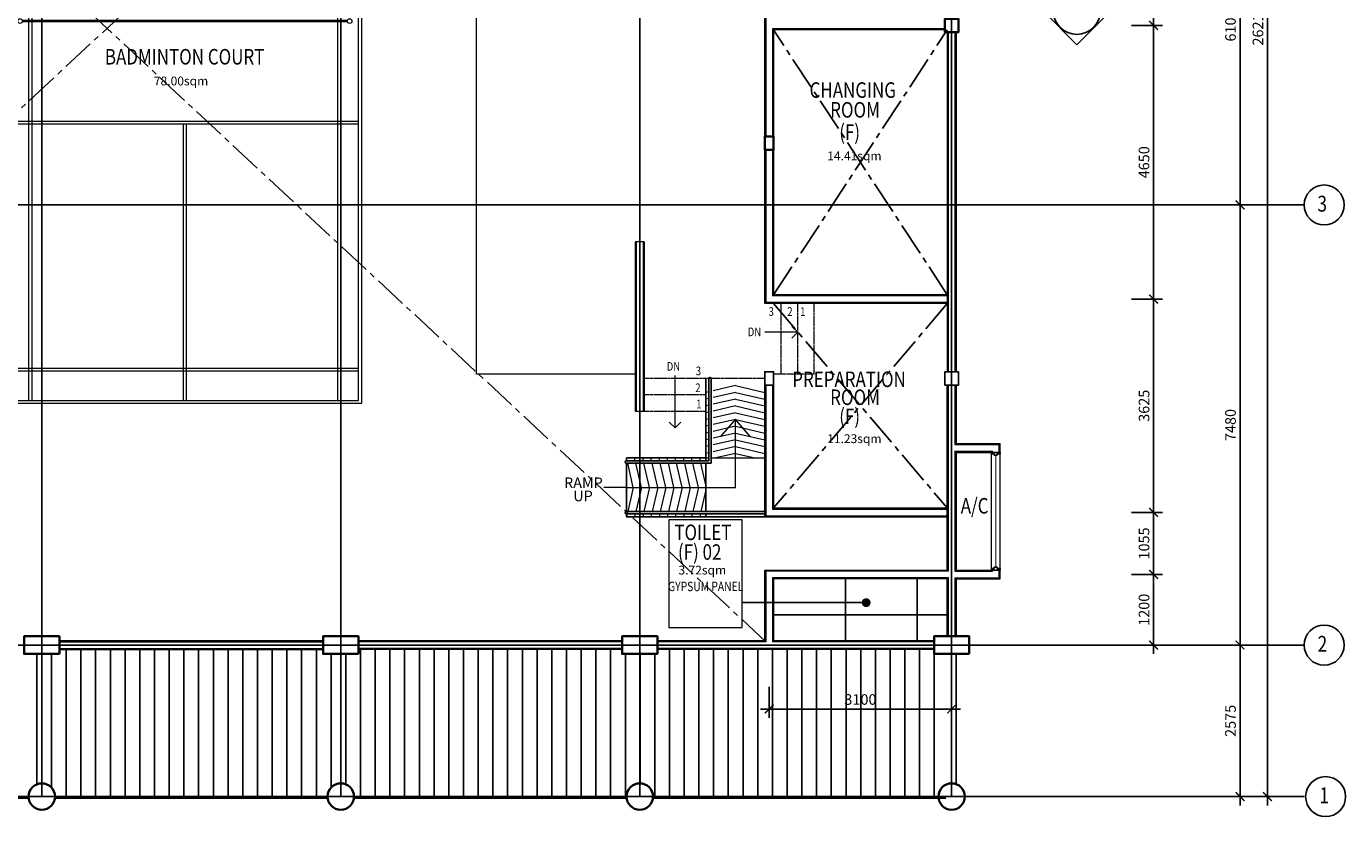
# Model space of a CAD drawing. Units: millimetres. Extents: x 1935326 to 2269740, y 312529 to 509345.
# Drawn here: x 2049226 to 2071642, y 409065 to 422496 of the extents above; entities that cross this region are included whole.
import ezdxf

# ---------------------------------------------------------------- set-up
doc = ezdxf.new("R2010")
doc.units = ezdxf.units.MM
doc.header["$LTSCALE"] = 50
doc.header["$MEASUREMENT"] = 0
doc.linetypes.add('CENTER2', pattern=[1.125, 0.75, -0.125, 0.125, -0.125])
doc.linetypes.add('DASHED2', pattern=[0.375, 0.25, -0.125])
doc.layers.get('0').update_dxf_attribs({"linetype": 'CONTINUOUS'})
doc.layers.get('Defpoints').update_dxf_attribs({"linetype": 'CONTINUOUS'})
for name, color, linetype in [('1', 7, 'CONTINUOUS'), ('BAPRON', 1, 'CONTINUOUS'), ('BDIM100', 15, 'CONTINUOUS'), ('BDIM5', 15, 'CONTINUOUS'), ('BFIN1', 1, 'CONTINUOUS'), ('BGD8', 8, 'CENTER2'), ('BGDTX3', 3, 'CONTINUOUS'), ('BRAILING', 5, 'CONTINUOUS'), ('BSLINE', 3, 'CONTINUOUS'), ('BSPEC100', 15, 'CONTINUOUS'), ('BSTAGE', 2, 'CONTINUOUS'), ('BTXT3', 3, 'CONTINUOUS'), ('BUB', 8, 'CONTINUOUS'), ('ceiling', 15, 'CONTINUOUS')]:
    doc.layers.add(name, color=color, linetype=linetype)
for name, color, linetype, lineweight in [('A-ANNO-TEXT', 2, 'CONTINUOUS', 9), ('A-COLS', 4, 'CONTINUOUS', 9), ('A-FLOR-OTLN', 6, 'CONTINUOUS', 9), ('A-FLOR-STRS', 15, 'DASHED2', 9), ('A-WALL', 3, 'CONTINUOUS', 9), ('L-SITE', 15, 'CONTINUOUS', 9)]:
    doc.layers.add(name, color=color, linetype=linetype, lineweight=lineweight)
doc.styles.add('ARIAL', font='arial.ttf', dxfattribs={"width": 0.8})
doc.styles.add('BOLT', font='arial.ttf')
doc.dimstyles.new('DIM100', dxfattribs={"dimtxt": 180, "dimasz": 150, "dimexe": 150, "dimexo": 0, "dimgap": 70, "dimtad": 1, "dimtoh": 1, "dimdec": 0, "dimzin": 0, "dimdsep": 46, "dimtxsty": 'ARIAL', "dimblk": 'ARCHTICK', "dimcen": 0, "dimdle": 150, "dimclrd": 256, "dimclre": 256, "dimclrt": 1, "dimadec": 0, "dimazin": 0, "dimtfac": 1, "dimtdec": 0, "dimtmove": 0, "dimatfit": 3, "dimldrblk": 'DOT', "dimfxl": 1, "dimtolj": 1, "dimtzin": 0, "dimlwd": -1, "dimlwe": -1, "dimarcsym": 0})
doc.dimstyles.new('DIM100$7', dxfattribs={"dimtxt": 180, "dimasz": 150, "dimexe": 150, "dimexo": 0, "dimgap": 70, "dimtad": 1, "dimtoh": 1, "dimdec": 0, "dimzin": 0, "dimdsep": 46, "dimtxsty": 'ARIAL', "dimblk": 'ARCHTICK', "dimcen": 0, "dimdle": 150, "dimclrd": 256, "dimclre": 256, "dimclrt": 1, "dimadec": 0, "dimazin": 0, "dimtfac": 1, "dimtdec": 0, "dimtmove": 0, "dimatfit": 3, "dimldrblk": 'DOT', "dimfxl": 1, "dimtolj": 1, "dimtzin": 0, "dimlwd": -1, "dimlwe": -1, "dimarcsym": 0})

# ---------------------------------------------------------------- blocks, each defined once
blk = doc.blocks.new('_ARCHTICK')
at = {"color": 0, "linetype": 'ByBlock', "const_width": 0.15}
blk.add_lwpolyline([(-0.5, -0.5), (0.5, 0.5)], dxfattribs=at)
blk = doc.blocks.new('*D215')
at = {"layer": 'BDIM100'}
for p, q in [((2069848, 409256), (2069848, 412131)), ((2069275, 411981), (2069998, 411981)), ((2069275, 409406), (2069998, 409406))]:
    blk.add_line(p, q, dxfattribs=at)
at = {"layer": 'Defpoints', "color": 0, "lineweight": 0}
for p in [(2069275, 411981), (2069848, 411981), (2069275, 409406)]:
    blk.add_point(p, dxfattribs=at)
at = {"layer": 'BDIM100', "xscale": 150, "yscale": 150, "zscale": 150}
for p, rotation in [((2069848, 411981), 90), ((2069848, 409406), 270)]:
    blk.add_blockref('_ARCHTICK', p, dxfattribs=dict(at, rotation=rotation))
at = {"layer": 'BDIM100', "color": 1, "insert": (2069686, 410693), "char_height": 180, "attachment_point": 5, "rotation": 90, "style": 'ARIAL'}
blk.add_mtext('\\A1;2575', dxfattribs=at)
blk = doc.blocks.new('_DOT')
at = {"color": 0, "linetype": 'ByBlock'}
blk.add_line((-0.5, 0), (-1, 0), dxfattribs=at)
at = {"color": 0, "linetype": 'ByBlock', "const_width": 0.5}
blk.add_lwpolyline([(-0.25, 0, 1), (0.25, 0, 1)], format="xyb", close=True, dxfattribs=at)
blk = doc.blocks.new('*D216')
at = {"layer": 'BDIM100'}
for p, q in [((2069275, 419461), (2069998, 419461)), ((2069848, 411831), (2069848, 419611)), ((2069275, 411981), (2069998, 411981))]:
    blk.add_line(p, q, dxfattribs=at)
at = {"layer": 'Defpoints', "color": 0, "lineweight": 0}
for p in [(2069275, 419461), (2069848, 419461), (2069275, 411981)]:
    blk.add_point(p, dxfattribs=at)
at = {"layer": 'BDIM100', "xscale": 150, "yscale": 150, "zscale": 150}
for p, rotation in [((2069848, 419461), 90), ((2069848, 411981), 270)]:
    blk.add_blockref('_ARCHTICK', p, dxfattribs=dict(at, rotation=rotation))
at = {"layer": 'BDIM100', "color": 1, "insert": (2069686, 415721), "char_height": 180, "attachment_point": 5, "rotation": 90, "style": 'ARIAL'}
blk.add_mtext('\\A1;7480', dxfattribs=at)
blk = doc.blocks.new('*D217')
at = {"layer": 'BDIM100'}
for p, q in [((2069848, 419311), (2069848, 425711)), ((2069275, 425561), (2069998, 425561)), ((2069275, 419461), (2069998, 419461))]:
    blk.add_line(p, q, dxfattribs=at)
at = {"layer": 'Defpoints', "color": 0, "lineweight": 0}
for p in [(2069275, 425561), (2069848, 425561), (2069275, 419461)]:
    blk.add_point(p, dxfattribs=at)
at = {"layer": 'BDIM100', "xscale": 150, "yscale": 150, "zscale": 150}
for p, rotation in [((2069848, 425561), 90), ((2069848, 419461), 270)]:
    blk.add_blockref('_ARCHTICK', p, dxfattribs=dict(at, rotation=rotation))
at = {"layer": 'BDIM100', "color": 1, "insert": (2069686, 422511), "char_height": 180, "attachment_point": 5, "rotation": 90, "style": 'ARIAL'}
blk.add_mtext('\\A1;6100', dxfattribs=at)
blk = doc.blocks.new('*D219')
at = {"layer": 'BDIM100'}
for p, q in [((2070314, 409256), (2070314, 435766)), ((2069275, 435616), (2070464, 435616)), ((2069275, 409406), (2070464, 409406))]:
    blk.add_line(p, q, dxfattribs=at)
at = {"layer": 'Defpoints', "color": 0, "lineweight": 0}
for p in [(2069275, 435616), (2070314, 435616), (2069275, 409406)]:
    blk.add_point(p, dxfattribs=at)
at = {"layer": 'BDIM100', "xscale": 150, "yscale": 150, "zscale": 150}
for p, rotation in [((2070314, 435616), 90), ((2070314, 409406), 270)]:
    blk.add_blockref('_ARCHTICK', p, dxfattribs=dict(at, rotation=rotation))
at = {"layer": 'BDIM100', "color": 1, "insert": (2070152, 422511), "char_height": 180, "attachment_point": 5, "rotation": 90, "style": 'ARIAL'}
blk.add_mtext('\\A1;26210', dxfattribs=at)
blk = doc.blocks.new('*D220')
at = {"layer": 'BDIM100'}
for p, q in [((2061848, 411270), (2061848, 410744)), ((2064948, 411270), (2064948, 410744)), ((2061698, 410894), (2065098, 410894))]:
    blk.add_line(p, q, dxfattribs=at)
at = {"layer": 'Defpoints', "color": 0, "lineweight": 0}
for p in [(2061848, 411270), (2064948, 411270), (2064948, 410894)]:
    blk.add_point(p, dxfattribs=at)
at = {"layer": 'BDIM100', "xscale": 150, "yscale": 150, "zscale": 150, "rotation": 180}
blk.add_blockref('_ARCHTICK', (2061848, 410894), dxfattribs=at)
at = {"layer": 'BDIM100', "xscale": 150, "yscale": 150, "zscale": 150}
blk.add_blockref('_ARCHTICK', (2064948, 410894), dxfattribs=at)
at = {"layer": 'BDIM100', "color": 1, "insert": (2063398, 411056), "char_height": 180, "attachment_point": 5, "style": 'ARIAL'}
blk.add_mtext('\\A1;3100', dxfattribs=at)
blk = doc.blocks.new('*D221')
at = {"layer": 'BDIM100'}
for p, q in [((2068379, 422661), (2068379, 417711)), ((2068004, 422511), (2068529, 422511)), ((2068004, 417861), (2068529, 417861))]:
    blk.add_line(p, q, dxfattribs=at)
at = {"layer": 'Defpoints', "color": 0, "lineweight": 0}
for p in [(2068004, 422511), (2068004, 417861), (2068379, 417861)]:
    blk.add_point(p, dxfattribs=at)
at = {"layer": 'BDIM100', "xscale": 150, "yscale": 150, "zscale": 150}
for p, rotation in [((2068379, 422511), 90), ((2068379, 417861), 270)]:
    blk.add_blockref('_ARCHTICK', p, dxfattribs=dict(at, rotation=rotation))
at = {"layer": 'BDIM100', "color": 1, "insert": (2068217, 420186), "char_height": 180, "attachment_point": 5, "rotation": 90, "style": 'ARIAL'}
blk.add_mtext('\\A1;4650', dxfattribs=at)
blk = doc.blocks.new('*D222')
at = {"layer": 'BDIM100'}
for p, q in [((2068004, 417861), (2068529, 417861)), ((2068379, 418011), (2068379, 414086)), ((2068004, 414236), (2068529, 414236))]:
    blk.add_line(p, q, dxfattribs=at)
at = {"layer": 'Defpoints', "color": 0, "lineweight": 0}
for p in [(2068004, 417861), (2068004, 414236), (2068379, 414236)]:
    blk.add_point(p, dxfattribs=at)
at = {"layer": 'BDIM100', "xscale": 150, "yscale": 150, "zscale": 150}
for p, rotation in [((2068379, 417861), 90), ((2068379, 414236), 270)]:
    blk.add_blockref('_ARCHTICK', p, dxfattribs=dict(at, rotation=rotation))
at = {"layer": 'BDIM100', "color": 1, "insert": (2068217, 416048), "char_height": 180, "attachment_point": 5, "rotation": 90, "style": 'ARIAL'}
blk.add_mtext('\\A1;3625', dxfattribs=at)
blk = doc.blocks.new('*D223')
at = {"layer": 'BDIM100'}
for p, q in [((2068379, 414386), (2068379, 413031)), ((2068004, 414236), (2068529, 414236)), ((2068004, 413181), (2068529, 413181))]:
    blk.add_line(p, q, dxfattribs=at)
at = {"layer": 'Defpoints', "color": 0, "lineweight": 0}
for p in [(2068004, 414236), (2068004, 413181), (2068379, 413181)]:
    blk.add_point(p, dxfattribs=at)
at = {"layer": 'BDIM100', "xscale": 150, "yscale": 150, "zscale": 150}
for p, rotation in [((2068379, 414236), 90), ((2068379, 413181), 270)]:
    blk.add_blockref('_ARCHTICK', p, dxfattribs=dict(at, rotation=rotation))
at = {"layer": 'BDIM100', "color": 1, "insert": (2068217, 413708), "char_height": 180, "attachment_point": 5, "rotation": 90, "style": 'ARIAL'}
blk.add_mtext('\\A1;1055', dxfattribs=at)
blk = doc.blocks.new('Badminton _M_ -_ Floor Lvl0')
at = {"layer": 'L-SITE'}
for p, q in [((3000, 6500), (-3000, 6500)), ((-3000, 6500), (-3000, -6500)), ((-2950, 6450), (2950, 6450)), ((-2950, -6450), (-2950, 6450)), ((-2650, 6450), (-2650, -6450)), ((-2600, -6450), (-2600, 6450)), ((-25, 6450), (-25, 1750)), ((25, 1750), (25, 6450)), ((2600, 6450), (2600, -6450)), ((2650, -6450), (2650, 6450)), ((2950, 6450), (2950, -6450)), ((3000, -6500), (3000, 6500)), ((2950, 5950), (-2950, 5950)), ((-2950, 5900), (2950, 5900)), ((2950, 1750), (-2950, 1750)), ((-2950, 1700), (2950, 1700)), ((2763, 15), (-2763, 15)), ((2763, 15), (-2763, 15)), ((-2763, -15), (2763, -15)), ((-2763, -15), (2763, -15)), ((2950, -1700), (-2950, -1700)), ((-2950, -1750), (2950, -1750)), ((-25, -1750), (-25, -6450)), ((25, -6450), (25, -1750)), ((2950, -5900), (-2950, -5900)), ((-2950, -5950), (2950, -5950)), ((-3000, -6500), (3000, -6500)), ((2950, -6450), (-2950, -6450))]:
    blk.add_line(p, q, dxfattribs=at)
for centre, start, end in [((-2800, 0), 0, 180), ((-2800, 0), 180, 0), ((-2800, 0), 337.9757, 22.0243), ((2800, 0), 0, 180), ((2800, 0), 157.9757, 202.0243), ((2800, 0), 180, 0)]:
    blk.add_arc(centre, 40, start, end, dxfattribs=at)
blk = doc.blocks.new('*D228')
at = {"layer": 'BDIM100', "ltscale": 25}
for p, q in [((2068004, 413181), (2068529, 413181)), ((2068379, 413331), (2068379, 411831)), ((2068004, 411981), (2068529, 411981))]:
    blk.add_line(p, q, dxfattribs=at)
at = {"layer": 'Defpoints', "color": 0, "lineweight": 0, "ltscale": 25}
for p in [(2068004, 413181), (2068004, 411981), (2068379, 411981)]:
    blk.add_point(p, dxfattribs=at)
at = {"layer": 'BDIM100', "ltscale": 25, "xscale": 150, "yscale": 150, "zscale": 150}
for p, rotation in [((2068379, 413181), 90), ((2068379, 411981), 270)]:
    blk.add_blockref('_ARCHTICK', p, dxfattribs=dict(at, rotation=rotation))
at = {"layer": 'BDIM100', "color": 1, "lineweight": 0, "ltscale": 25, "insert": (2068217, 412581), "char_height": 180, "attachment_point": 5, "rotation": 90, "style": 'ARIAL'}
blk.add_mtext('\\A1;1200', dxfattribs=at)
blk = doc.blocks.new('*D229')
at = {"layer": 'BDIM100'}
for p, q in [((2068379, 422361), (2068379, 427311)), ((2068004, 427161), (2068529, 427161)), ((2068004, 422511), (2068529, 422511))]:
    blk.add_line(p, q, dxfattribs=at)
at = {"layer": 'Defpoints', "color": 0, "lineweight": 0}
for p in [(2068004, 427161), (2068379, 427161), (2068004, 422511)]:
    blk.add_point(p, dxfattribs=at)
at = {"layer": 'BDIM100', "xscale": 150, "yscale": 150, "zscale": 150}
for p, rotation in [((2068379, 427161), 90), ((2068379, 422511), 270)]:
    blk.add_blockref('_ARCHTICK', p, dxfattribs=dict(at, rotation=rotation))
at = {"layer": 'BDIM100', "color": 1, "insert": (2068217, 424836), "char_height": 180, "attachment_point": 5, "rotation": 90, "style": 'ARIAL'}
blk.add_mtext('\\A1;4650', dxfattribs=at)
blk = doc.blocks.new('DOT')
at = {"layer": 'BDIM5', "color": 0, "linetype": 'ByBlock'}
blk.add_line((-0.5, 0), (-1, 0), dxfattribs=at)
blk.add_lwpolyline([(-0.25, 0, 0.5, 0.5, 1), (0.25, 0, 0.5, 0.5, 1)], format="xyseb", close=True, dxfattribs=at)

msp = doc.modelspace()

# ---------------------------------------------------------------- linework, layer by layer
at = {"color": 1}
for p, q in [((2065773.2, 415256.2), (2065623.2, 415256.2)), ((2065623.2, 415256.2), (2065623.2, 415231.2)), ((2065673.2, 415231.2), (2065623.2, 415231.2)), ((2065673.2, 415206.2), (2065673.2, 415231.2)), ((2065723.2, 415206.2), (2065673.2, 415206.2)), ((2065773.2, 415231.2), (2065723.2, 415231.2)), ((2065723.2, 415206.2), (2065723.2, 415231.2)), ((2065773.2, 415231.2), (2065773.2, 415256.2)), ((2065673.2, 413281.2), (2065623.2, 413281.2)), ((2065623.2, 413256.2), (2065623.2, 413281.2)), ((2065773.2, 413256.2), (2065623.2, 413256.2)), ((2065723.2, 413306.2), (2065673.2, 413306.2)), ((2065673.2, 413306.2), (2065673.2, 413281.2)), ((2065723.2, 413306.2), (2065723.2, 413281.2)), ((2065773.2, 413281.2), (2065723.2, 413281.2)), ((2065773.2, 413281.2), (2065773.2, 413256.2))]:
    msp.add_line(p, q, dxfattribs=at)
at = {"layer": '1', "color": 6, "linetype": 'Continuous'}
for points in [[(2061773.2, 416396), (2061923.2, 416396), (2061923.2, 416626), (2061773.2, 416626)], [(2064833.2, 416396), (2065063.2, 416396), (2065063.2, 416626), (2064833.2, 416626)]]:
    msp.add_lwpolyline(points, close=True, dxfattribs=at)
at = {"layer": 'A-ANNO-TEXT'}
for p, q in [((2062234.2, 417395.8), (2062333.2, 417296.8)), ((2062333.2, 417296.8), (2061773.2, 417296.8)), ((2062234.2, 417197.8), (2062333.2, 417296.8)), ((2060248.3, 415671), (2060248.3, 416561)), ((2060149.3, 415770), (2060248.3, 415671)), ((2060347.3, 415770), (2060248.3, 415671))]:
    msp.add_line(p, q, dxfattribs=at)
at = {"layer": 'A-COLS', "lineweight": 35}
for points in [[(2064833.2, 422396), (2065063.2, 422396), (2065063.2, 422626), (2064833.2, 422626)], [(2061773.2, 420396), (2061923.2, 420396), (2061923.2, 420626), (2061773.2, 420626)], [(2049788.5, 411829.5), (2049188.5, 411829.5), (2049188.5, 412129.5), (2049788.5, 412129.5)], [(2054868.5, 411829.5), (2054268.5, 411829.5), (2054268.5, 412129.5), (2054868.5, 412129.5)], [(2059948.5, 411829.5), (2059348.5, 411829.5), (2059348.5, 412129.5), (2059948.5, 412129.5)], [(2065248.2, 411829.5), (2064648.2, 411829.5), (2064648.2, 412129.5), (2065248.2, 412129.5)]]:
    msp.add_lwpolyline(points, close=True, dxfattribs=at)
for centre in [(2049488.5, 409406), (2054568.5, 409406), (2059648.5, 409406), (2064948.2, 409406)]:
    msp.add_circle(centre, 224.4, dxfattribs=at)
at = {"layer": 'A-FLOR-OTLN', "color": 3}
for p, q in [((2056873.1, 416586), (2056873.1, 428435.8)), ((2059573.5, 416586), (2056873.1, 416586))]:
    msp.add_line(p, q, dxfattribs=at)
at = {"layer": 'A-FLOR-STRS'}
for p, q in [((2062053.2, 416586), (2062053.2, 417786)), ((2062333.2, 416586), (2062333.2, 417786)), ((2062613.2, 416586), (2062613.2, 417786)), ((2060773.1, 416511), (2059723.5, 416511)), ((2061773.2, 416511), (2060773.1, 416511)), ((2061773.2, 416586), (2061773.2, 416586)), ((2062613.2, 416586), (2061923.2, 416586)), ((2060773.1, 416231), (2059723.5, 416231)), ((2060773.1, 415951), (2059723.5, 415951))]:
    msp.add_line(p, q, dxfattribs=at)
at = {"layer": 'A-WALL', "color": 10}
for p, q in [((2061773.2, 417786), (2061773.2, 427236)), ((2061923.2, 422436), (2061923.2, 417936)), ((2064833.2, 422436), (2061923.2, 422436)), ((2064873.5, 422396), (2064873.5, 416626)), ((2065023.5, 422396), (2065023.5, 416626)), ((2059573.5, 415951), (2059573.5, 418835.9)), ((2059723.5, 418835.9), (2059573.5, 418835.9)), ((2059723.5, 418835.9), (2059723.5, 415951)), ((2064873.5, 417936), (2061923.2, 417936)), ((2064873.5, 417786), (2061773.2, 417786)), ((2061773.2, 414161), (2061773.2, 416586)), ((2061923.2, 416586), (2061923.2, 414311)), ((2064873.5, 413256.2), (2064873.5, 416396)), ((2065023.5, 416396), (2065023.5, 415406.2)), ((2059723.5, 415951), (2059573.5, 415951)), ((2065023.5, 415406.2), (2065773.2, 415406.2)), ((2065773.2, 413106.2), (2065773.2, 415406.2)), ((2065023.5, 415256.2), (2065023.5, 413256.2)), ((2065023.5, 415256.2), (2065623.2, 415256.2)), ((2065623.2, 413256.2), (2065623.2, 415256.2)), ((2061923.2, 414311), (2064873.5, 414311)), ((2061773.2, 414161), (2064873.5, 414161)), ((2061773.2, 412037.2), (2061773.2, 413256.2)), ((2061773.2, 413256.2), (2064873.5, 413256.2)), ((2065023.5, 413256.2), (2065623.2, 413256.2)), ((2061923.2, 413106.2), (2061923.2, 412037.2)), ((2064873.5, 413106.2), (2061923.2, 413106.2)), ((2064873.5, 412129.5), (2064873.5, 413106.2)), ((2065023.5, 413106.2), (2065023.5, 412129.5)), ((2065023.5, 413106.2), (2065773.2, 413106.2)), ((2054268.5, 412054.5), (2049788.5, 412054.5)), ((2054868.5, 412056.2), (2059348.5, 412056.2)), ((2059948.5, 412056.2), (2061792.2, 412056.2)), ((2061904.2, 412056.2), (2064648.2, 412056.2)), ((2049788.5, 411904.5), (2054268.5, 411904.5)), ((2059348.5, 411906.2), (2054868.5, 411906.2)), ((2064648.2, 411906.2), (2059948.5, 411906.2))]:
    msp.add_line(p, q, dxfattribs=at)
at = {"layer": 'A-WALL', "color": 7, "lineweight": 18}
for p, q in [((2061792.2, 424396), (2061792.2, 420626)), ((2061904.2, 422455), (2061904.2, 420626)), ((2064833.2, 422455), (2061904.2, 422455)), ((2064892.5, 416626), (2064892.5, 422396)), ((2065004.5, 422396), (2065004.5, 416626)), ((2061792.2, 420396), (2061792.2, 417805)), ((2061904.2, 420396), (2061904.2, 417917)), ((2059592.5, 415951), (2059592.5, 418835.9)), ((2059704.5, 418835.9), (2059704.5, 415951)), ((2064873.5, 417917), (2061904.2, 417917)), ((2064873.5, 417805), (2061792.2, 417805)), ((2061792.2, 416396), (2061792.2, 414180)), ((2061904.2, 416396), (2061904.2, 414292)), ((2064892.5, 413237.2), (2064892.5, 416396)), ((2065004.5, 416396), (2065004.5, 415387.2)), ((2065004.5, 415387.2), (2065754.2, 415387.2)), ((2065754.2, 415256.2), (2065754.2, 415387.2)), ((2065004.5, 415275.2), (2065004.5, 413237.2)), ((2065004.5, 415275.2), (2065642.2, 415275.2)), ((2065642.2, 415256.2), (2065642.2, 415275.2)), ((2061904.2, 414292), (2064873.5, 414292)), ((2061792.2, 414180), (2064873.5, 414180)), ((2061792.2, 413237.2), (2061792.2, 412037.2)), ((2064892.5, 413237.2), (2061792.2, 413237.2)), ((2061904.2, 413125.2), (2061904.2, 412037.2)), ((2064892.5, 413125.2), (2061904.2, 413125.2)), ((2064892.5, 412129.5), (2064892.5, 413125.2)), ((2065004.5, 413237.2), (2065642.2, 413237.2)), ((2065004.5, 413125.2), (2065004.5, 412129.5)), ((2065004.5, 413125.2), (2065754.2, 413125.2)), ((2065642.2, 413237.2), (2065642.2, 413256.2)), ((2065754.2, 413125.2), (2065754.2, 413256.2)), ((2049788.5, 412035.5), (2054268.5, 412035.5)), ((2059348.5, 412037.2), (2054868.5, 412037.2)), ((2061792.2, 412037.2), (2059948.5, 412037.2)), ((2064648.2, 412037.2), (2061904.2, 412037.2)), ((2049788.5, 411923.5), (2054268.5, 411923.5)), ((2059348.5, 411925.2), (2054868.5, 411925.2)), ((2064648.2, 411925.2), (2059948.5, 411925.2))]:
    msp.add_line(p, q, dxfattribs=at)
at = {"layer": 'BAPRON', "color": 2}
for p, q in [((2049403.5, 411829.5), (2049403.5, 409613.6)), ((2049653.5, 411829.5), (2049653.5, 409558)), ((2049903.5, 411906.2), (2049903.5, 409380.2)), ((2050153.5, 411906.2), (2050153.5, 409380.2)), ((2050403.5, 411906.2), (2050403.5, 409380.2)), ((2050653.5, 411906.2), (2050653.5, 409380.2)), ((2050903.5, 411906.2), (2050903.5, 409380.2)), ((2051153.5, 411906.2), (2051153.5, 409380.2)), ((2051403.5, 411906.2), (2051403.5, 409380.2)), ((2051653.5, 411906.2), (2051653.5, 409380.2)), ((2051903.5, 411906.2), (2051903.5, 409380.2)), ((2052153.5, 411906.2), (2052153.5, 409380.2)), ((2052403.5, 411906.2), (2052403.5, 409380.2)), ((2052653.5, 411906.2), (2052653.5, 409380.2)), ((2052903.5, 411906.2), (2052903.5, 409380.2)), ((2053153.5, 411906.2), (2053153.5, 409380.2)), ((2053403.5, 411906.2), (2053403.5, 409380.2)), ((2053653.5, 411906.2), (2053653.5, 409380.2)), ((2053903.5, 411906.2), (2053903.5, 409380.2)), ((2054153.5, 411906.2), (2054153.5, 409380.2)), ((2054403.5, 411829.5), (2054403.5, 409558)), ((2054653.5, 411829.5), (2054653.5, 409613.6)), ((2054903.5, 411906.2), (2054903.5, 409380.2)), ((2055153.5, 411906.2), (2055153.5, 409380.2)), ((2055403.5, 411906.2), (2055403.5, 409380.2)), ((2055653.5, 411906.2), (2055653.5, 409380.2)), ((2055903.5, 411906.2), (2055903.5, 409380.2)), ((2056153.5, 411906.2), (2056153.5, 409380.2)), ((2056403.5, 411906.2), (2056403.5, 409380.2)), ((2056653.5, 411906.2), (2056653.5, 409380.2)), ((2056903.5, 411906.2), (2056903.5, 409380.2)), ((2057153.5, 411906.2), (2057153.5, 409380.2)), ((2057403.5, 411906.2), (2057403.5, 409380.2)), ((2057653.5, 411906.2), (2057653.5, 409380.2)), ((2057903.5, 411906.2), (2057903.5, 409380.2)), ((2058153.5, 411906.2), (2058153.5, 409380.2)), ((2058403.5, 411906.2), (2058403.5, 409380.2)), ((2058653.5, 411906.2), (2058653.5, 409380.2)), ((2058903.5, 411906.2), (2058903.5, 409380.2)), ((2059153.5, 411906.2), (2059153.5, 409380.2)), ((2059403.5, 411829.5), (2059403.5, 409380.2)), ((2059653.5, 411829.5), (2059653.5, 409630.3)), ((2059903.5, 411829.5), (2059903.5, 409380.2)), ((2060153.5, 411906.2), (2060153.5, 409380.2)), ((2060403.5, 411906.2), (2060403.5, 409380.2)), ((2060653.5, 411906.2), (2060653.5, 409380.2)), ((2060903.5, 411906.2), (2060903.5, 409380.2)), ((2061153.5, 411906.2), (2061153.5, 409380.2)), ((2061403.5, 411906.2), (2061403.5, 409380.2)), ((2061653.5, 411906.2), (2061653.5, 409380.2)), ((2061903.5, 411906.2), (2061903.5, 409380.2)), ((2062153.5, 411906.2), (2062153.5, 409380.2)), ((2062403.5, 411906.2), (2062403.5, 409380.2)), ((2062653.5, 411906.2), (2062653.5, 409380.2)), ((2062903.5, 411906.2), (2062903.5, 409380.2)), ((2063153.5, 411906.2), (2063153.5, 409380.2)), ((2063403.5, 411906.2), (2063403.5, 409380.2)), ((2063653.5, 411906.2), (2063653.5, 409380.2)), ((2063903.5, 411906.2), (2063903.5, 409380.2)), ((2064153.5, 411906.2), (2064153.5, 409380.2)), ((2064403.5, 411906.2), (2064403.5, 409380.2)), ((2064653.5, 411906.2), (2064653.5, 409380.2)), ((2065023.2, 411829.5), (2065023.2, 409630.3))]:
    msp.add_line(p, q, dxfattribs=at)
at = {"layer": 'BAPRON', "color": 2, "extrusion": (0.004711, -1.16842e-07, 0.999989)}
for p, q in [((2049265.6, 409380.2), (2044631.4, 409380.2)), ((2054345.6, 409380.2), (2049711.4, 409380.3)), ((2064848.2, 409380.2), (2059871.4, 409380.2))]:
    msp.add_line(p, q, dxfattribs=at)
at = {"layer": 'BAPRON', "color": 2, "extrusion": (-0.004711, -1.16842e-07, 0.999989)}
msp.add_line((2054791.4, 409380.2), (2059425.6, 409380.2), dxfattribs=at)
at = {"layer": 'BDIM100', "lineweight": 0, "ltscale": 25}
for p, q in [((2060823.1, 416286.9), (2060773.1, 416275.3)), ((2061273.1, 416390.7), (2060898.1, 416304.2)), ((2061273.1, 416275.4), (2060898.1, 416188.9)), ((2061273.1, 416390.7), (2061773.2, 416275.3)), ((2061273.1, 416275.4), (2061773.1, 416160)), ((2060823.1, 416171.6), (2060773, 416160)), ((2060823.1, 416056.3), (2060773.1, 416044.7)), ((2061273.1, 416160), (2060898.1, 416073.6)), ((2061273.2, 416044.7), (2060898.1, 415958.2)), ((2061273.1, 416160), (2061773.2, 416044.7)), ((2061273.2, 416044.7), (2061773.3, 415929.4)), ((2060823.1, 415825.6), (2060773.1, 415814.1)), ((2060823.1, 415940.9), (2060773.2, 415929.4)), ((2061273.2, 415929.4), (2060898.1, 415842.9)), ((2061273.1, 415814.1), (2060898.1, 415727.6)), ((2061022.6, 415526.2), (2061273.1, 415814.1)), ((2061272.5, 414661), (2061273.1, 415814.1)), ((2061273.1, 415814.1), (2061773.1, 415698.8)), ((2061523.2, 415525.8), (2061273.1, 415814.1)), ((2061273.2, 415929.4), (2061773.2, 415814.1)), ((2060823.1, 415710.4), (2060773.1, 415698.8)), ((2060823.1, 415595), (2060773.1, 415583.5)), ((2061273.2, 415698.8), (2060898.1, 415612.3)), ((2061273.2, 415698.8), (2061773.2, 415583.5)), ((2060823.1, 415364.4), (2060773.1, 415352.9)), ((2060823.1, 415479.7), (2060773.2, 415468.2)), ((2061273.2, 415583.5), (2060898.1, 415497)), ((2061273.2, 415468.2), (2060898.1, 415381.7)), ((2061273.2, 415583.5), (2061773.3, 415468.2)), ((2061273.2, 415468.2), (2061773.2, 415352.9)), ((2059434.6, 415111), (2059423.1, 415161)), ((2059572.9, 415111), (2059561.4, 415161)), ((2059711.2, 415111), (2059699.6, 415161)), ((2059849.4, 415111), (2059837.9, 415161)), ((2059987.7, 415111), (2059976.2, 415161)), ((2060126, 415111), (2060114.4, 415161)), ((2060264.2, 415111), (2060252.7, 415161)), ((2060402.5, 415111), (2060391, 415161)), ((2060540.8, 415111), (2060529.2, 415161)), ((2060679, 415111), (2060667.5, 415161)), ((2060823.1, 415249.1), (2060773, 415237.6)), ((2060773.1, 415161), (2060823.1, 415161)), ((2060863.1, 415161), (2061773.2, 415161)), ((2061273.1, 415352.9), (2060898.1, 415266.4)), ((2061273.2, 415237.6), (2060941, 415161)), ((2061273.1, 415352.9), (2061773.1, 415237.6)), ((2061273.2, 415237.6), (2061605.3, 415161)), ((2059538.4, 414661), (2059443.9, 415071)), ((2059676.7, 414661), (2059582.1, 415071)), ((2059814.9, 414661), (2059720.4, 415071)), ((2059953.2, 414661), (2059858.7, 415071)), ((2060091.5, 414661), (2059996.9, 415071)), ((2060229.7, 414661), (2060135.2, 415071)), ((2060368, 414661), (2060273.4, 415071)), ((2060506.3, 414661), (2060411.7, 415071)), ((2060644.5, 414661), (2060550, 415071)), ((2060773.1, 414703), (2060688.2, 415071)), ((2059423.1, 414661), (2061272.5, 414661)), ((2059538.4, 414661), (2059443.8, 414251)), ((2059676.7, 414661), (2059582.1, 414251)), ((2059814.9, 414661), (2059720.4, 414251)), ((2059953.2, 414661), (2059858.6, 414251)), ((2060091.5, 414661), (2059996.9, 414251)), ((2060229.7, 414661), (2060135.2, 414251)), ((2060368, 414661), (2060273.4, 414251)), ((2060506.3, 414661), (2060411.7, 414251)), ((2060644.5, 414661), (2060550, 414251)), ((2060773.1, 414619), (2060688.2, 414251)), ((2059434.6, 414211), (2059423.1, 414161)), ((2059572.9, 414211), (2059561.3, 414161)), ((2059711.1, 414211), (2059699.6, 414161)), ((2059849.4, 414211), (2059837.9, 414161)), ((2059987.7, 414211), (2059976.1, 414161)), ((2060125.9, 414211), (2060114.4, 414161)), ((2060264.2, 414211), (2060252.7, 414161)), ((2060402.5, 414211), (2060390.9, 414161)), ((2060540.7, 414211), (2060529.2, 414161)), ((2060679, 414211), (2060667.5, 414161))]:
    msp.add_line(p, q, dxfattribs=at)
at = {"layer": 'BDIM100', "lineweight": 0, "ltscale": 25, "const_width": 25}
for points in [[(2061523.2, 415525.8), (2061273.1, 415814.1), (2061022.6, 415526.2)], [(2059423.1, 414661), (2059037.7, 414661)]]:
    msp.add_lwpolyline(points, dxfattribs=at)
at = {"layer": 'BDIM100', "linetype": 'DASHED2', "lineweight": 0, "ltscale": 2, "const_width": 20}
msp.add_lwpolyline([(2065698.2, 415206.2), (2065698.2, 413306.2)], dxfattribs=at)
at = {"layer": 'BDIM100', "lineweight": 0, "ltscale": 25}
msp.add_lwpolyline([(2060141.9, 412281), (2061388.4, 412281), (2061388.4, 414112), (2060141.9, 414112)], close=True, dxfattribs=at)
at = {"layer": 'BGD8', "ltscale": 0.2}
for p, q in [((2049488.5, 409406), (2049488.5, 438875.5)), ((2054568.5, 409406), (2054568.5, 438875.5)), ((2059648.5, 409406), (2059648.5, 438875.5)), ((2064948.2, 409406), (2064948.2, 438875.5)), ((2031838.2, 419461), (2070937.4, 419461)), ((2031838.2, 411981), (2070937.4, 411981)), ((2031838.2, 409406), (2070937.4, 409406))]:
    msp.add_line(p, q, dxfattribs=at)
at = {"layer": 'BGD8', "ltscale": 15}
for p, q in [((2061792.2, 412037.2), (2039403.5, 432891)), ((2039403.5, 412037.2), (2061792.2, 432891)), ((2064873.5, 417936), (2061923.2, 422436)), ((2061923.2, 417936), (2064873.5, 422436)), ((2064873.5, 417786), (2061923.2, 414311)), ((2061923.2, 417786), (2064873.5, 414311))]:
    msp.add_line(p, q, dxfattribs=at)
at = {"layer": 'BRAILING', "ltscale": 50, "extrusion": (0.004711, -1.16842e-07, 0.999989)}
for p, q in [((2060823.1, 416511), (2060823.1, 415111)), ((2060863.1, 416511), (2060863.1, 415071))]:
    msp.add_line(p, q, dxfattribs=at)
at = {"layer": 'BRAILING', "ltscale": 50}
for p, q in [((2060823.1, 415111), (2059423.1, 415111)), ((2060863.1, 415071), (2059423.1, 415071)), ((2061773.2, 414251), (2059423.1, 414251)), ((2061773.2, 414211), (2059423.1, 414211))]:
    msp.add_line(p, q, dxfattribs=at)
for centre, start, end in [((2060843.1, 416511), 359.99858, 179.99858), ((2059423.1, 415091, 0), 90, 270), ((2059423.1, 414231), 90, 270)]:
    msp.add_arc(centre, 20, start, end, dxfattribs=at)
at = {"layer": 'BSLINE'}
for p in [(2066507.2, 422752.9), (2067646, 422752.9)]:
    msp.add_line(p, (2067076.6, 422183.5), dxfattribs=at)
at = {"layer": 'BSLINE', "color": 1}
msp.add_circle((2067075.3, 422758.1), 399, dxfattribs=at)
at = {"layer": 'BSTAGE', "ltscale": 50, "extrusion": (0.004711, -1.16842e-07, 0.999989)}
for p, q in [((2060773.1, 416511), (2060773.1, 415111)), ((2059423.1, 415161), (2059423.1, 415111)), ((2059423.1, 415071), (2059423.1, 414251)), ((2060773.1, 415071), (2060773.1, 414251)), ((2059423.1, 414211), (2059423.1, 414161)), ((2060773.1, 414211), (2060773.1, 414161))]:
    msp.add_line(p, q, dxfattribs=at)
at = {"layer": 'BSTAGE', "ltscale": 50}
for p, q in [((2060773.1, 415161), (2059423.1, 415161)), ((2061773.2, 414161), (2059423.1, 414161))]:
    msp.add_line(p, q, dxfattribs=at)
at = {"layer": 'BUB'}
for centre in [(2071277.4, 419461), (2071277.4, 411980.4), (2071302.1, 409405.3)]:
    msp.add_circle(centre, 340, dxfattribs=at)
at = {"layer": 'ceiling'}
for p, q in [((2063143.2, 413106.2), (2063143.2, 412037.2)), ((2064363.2, 413106.2), (2064363.2, 412037.2)), ((2064873.5, 412496.2), (2061923.2, 412496.2))]:
    msp.add_line(p, q, dxfattribs=at)

# ---------------------------------------------------------------- block references
at = {"layer": 'L-SITE', "color": 15, "xscale": -1}
msp.add_blockref('Badminton _M_ -_ Floor Lvl0', (2051918.6, 422585.9), dxfattribs=at)

# ---------------------------------------------------------------- texts
at = {"layer": 'BFIN1', "color": 1, "style": 'ARIAL', "width": 0.8}
for s, height, p in [('3', 147.9, (2061838.4, 417574.8)), ('2', 147.9, (2062155.2, 417574.8)), ('1', 147.9, (2062374.6, 417574.8)), ('3', 147.9, (2060600.9, 416566)), ('2', 147.9, (2060592.1, 416279.6)), ('1', 147.9, (2060607.3, 416001.9)), ('GYPSUM PANEL', 160.2, (2060130, 412897.5))]:
    msp.add_text(s, height=height, rotation=359.99994, dxfattribs=at).set_placement(p)
at = {"layer": 'BFIN1', "color": 1, "lineweight": 0, "style": 'ARIAL', "width": 0.8}
for p in [(2061483.1, 417229.6), (2060106.7, 416643.4)]:
    msp.add_text('DN', height=147.86, rotation=0.00006, dxfattribs=at).set_placement(p)
at = {"layer": 'BGDTX3', "lineweight": 0, "style": 'ARIAL', "width": 0.8}
for s, p in [('3', (2071163, 419347.4)), ('2', (2071165.6, 411866.8)), ('1', (2071196.9, 409291.7))]:
    msp.add_text(s, height=270, dxfattribs=at).set_placement(p)
at = {"layer": 'BSPEC100', "color": 2, "style": 'ARIAL'}
for s, p in [('RAMP', (2058362.2, 414650.2)), ('UP', (2058518.7, 414425.7))]:
    msp.add_text(s, height=179.55, dxfattribs=at).set_placement(p)
at = {"layer": 'BTXT3', "style": 'ARIAL', "width": 0.8}
for s, height, p in [('BADMINTON COURT', 264.044, (2050560.2, 421847.5)), ('CHANGING', 264.04, (2062534.4, 421281.4)), ('ROOM', 264.04, (2062884.1, 420945.3)), ('(F)', 264.04, (2063037.7, 420567.1)), ('PREPARATION ', 264.044, (2062239.3, 416365.7)), ('ROOM', 264.04, (2062884.1, 416060.7)), ('(F)', 264.04, (2063037.7, 415737.1)), ('A/C', 264.04, (2065102.2, 414216)), ('TOILET', 264.04, (2060236, 413764.7)), ('(F) 02', 264.04, (2060297.6, 413430))]:
    msp.add_text(s, height=height, dxfattribs=at).set_placement(p)
at = {"layer": 'BTXT3', "style": 'BOLT'}
for s, p in [('78.00sqm', (2051392.7, 421492.7)), ('14.41sqm', (2062833.9, 420219.3)), ('11.23sqm', (2062833.9, 415413.4)), ('3.72sqm', (2060307.1, 413180.3))]:
    msp.add_text(s, height=150, dxfattribs=at).set_placement(p)

# ---------------------------------------------------------------- dimensions: what is measured, and where the dimension line sits
at = {"layer": 'BDIM100'}
for base, p1, p2, angle, picture, middle in [((2070313.5, 435616), (2069275.2, 409406), (2069275.2, 435616), 90, '*D219', (2070151.6, 422511)), ((2068379.1, 427161), (2068004.2, 422511), (2068004.2, 427161), 90, '*D229', (2068217.2, 424836)), ((2069848.4, 425561), (2069275.2, 419461), (2069275.2, 425561), 90, '*D217', (2069686.5, 422511)), ((2068379.1, 417861), (2068004.2, 422511), (2068004.2, 417861), 270, '*D221', (2068217.2, 420186)), ((2069848.4, 419461), (2069275.2, 411981), (2069275.2, 419461), 90, '*D216', (2069686.5, 415721)), ((2068379.1, 414236), (2068004.2, 417861), (2068004.2, 414236), 270, '*D222', (2068217.1, 416048.5)), ((2068379.1, 413181), (2068004.2, 414236), (2068004.2, 413181), 270, '*D223', (2068217.2, 413708.5)), ((2069848.4, 411981), (2069275.2, 409406), (2069275.2, 411981), 90, '*D215', (2069686.5, 410693.5)), ((2064948.2, 410894.3), (2061848.2, 411269.5), (2064948.2, 411269.5), 180, '*D220', (2063398.2, 411056.3))]:
    dim = msp.add_linear_dim(base=base, p1=p1, p2=p2, angle=angle, dimstyle='DIM100', dxfattribs=at)
    dim.commit()
    dim.dimension.update_dxf_attribs({"geometry": picture, "text_midpoint": middle})
at = {"layer": 'BDIM100', "lineweight": 0, "ltscale": 25}
dim = msp.add_linear_dim(base=(2068379.1, 411981), p1=(2068004.2, 413181), p2=(2068004.2, 411981), angle=90, dimstyle='DIM100', override={"dimfxl": 150}, dxfattribs=at)
dim.commit()
dim.dimension.update_dxf_attribs({"geometry": '*D228', "text_midpoint": (2068217.2, 412581)})

# ---------------------------------------------------------------- leaders
msp.add_leader([(2063495.6, 412702.1), (2061388.4, 412702.1)], dimstyle='DIM100$7', override={"dimgap": 70, "dimtad": 0, "dimldrblk": 'DOT'}, dxfattribs=at)

doc.saveas('drawing.dxf')
